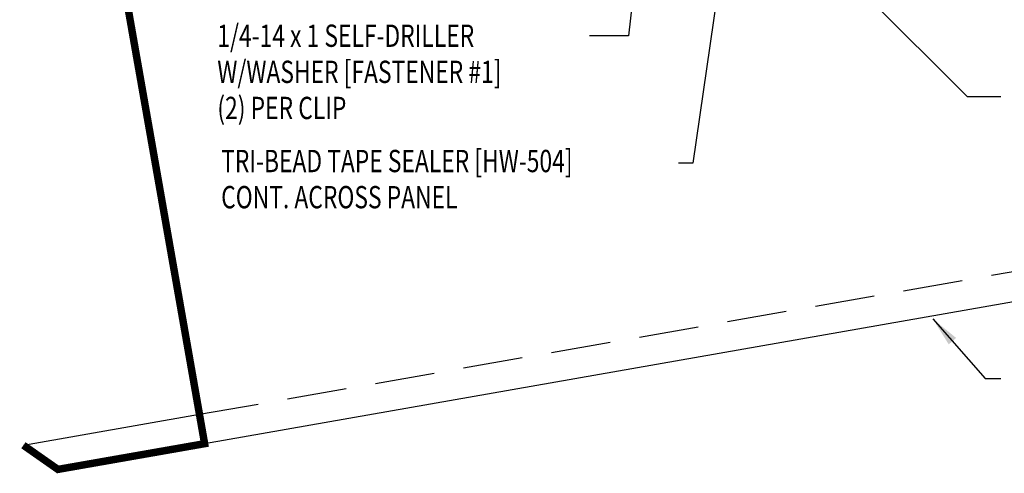
# Model space of a CAD drawing. Extents: x 1.6 to 43, y 10.3 to 32.3.
# Drawn here: x 3.8 to 20.3, y 10.3 to 17.9 of the extents above; entities that cross this region are included whole.
import ezdxf

# ---------------------------------------------------------------- set-up
doc = ezdxf.new("R2010")
doc.units = 0
doc.header["$LTSCALE"] = 4
doc.header["$MEASUREMENT"] = 0
doc.linetypes.add('HIDDEN', pattern=[0.375, 0.25, -0.125])
doc.layers.get('0').update_dxf_attribs({"linetype": 'CONTINUOUS'})
for name, color, linetype in [('DIM-DETAIL', 7, 'CONTINUOUS'), ('STLA', 12, 'CONTINUOUS'), ('TEXT', 2, 'CONTINUOUS')]:
    doc.layers.add(name, color=color, linetype=linetype)
doc.styles.add('TEXT', font='SIMPLEX', dxfattribs={"width": 0.75, "height": 6})
doc.styles.add('TEXT1', font='ROMANS.shx', dxfattribs={"width": 0.75, "height": 0.375})
doc.dimstyles.new('DETAIL$7', dxfattribs={"dimscale": 4, "dimtxt": 0.09375, "dimasz": 0.125, "dimexe": 0.0625, "dimexo": 0.125, "dimgap": 0.0625, "dimtad": 1, "dimdec": 5, "dimzin": 3, "dimdsep": 46, "dimlunit": 4, "dimtxsty": 'TEXT', "dimblk": 'ARCHTICK', "dimcen": 0.0625, "dimclrd": 7, "dimclre": 7, "dimclrt": 2, "dimadec": 0, "dimazin": 0, "dimtfac": 0.666667, "dimtdec": 5, "dimtmove": 0, "dimatfit": 3, "dimfxl": 0, "dimfrac": 2, "dimtolj": 1, "dimtzin": 3, "dimarcsym": 0})

# ---------------------------------------------------------------- blocks, each defined once
blk = doc.blocks.new('_ArchTick')
at = {"color": 0, "linetype": 'ByBlock', "const_width": 0.15}
blk.add_lwpolyline([(-0.5, -0.5), (0.5, 0.5)], dxfattribs=at)
blk = doc.blocks.new('FD-F1')
at = {"layer": 'TEXT', "style": 'TEXT1', "width": 0.75}
for s, p in [('1/4-14 x 1 SELF-DRILLER', (0.0047, -0.0408)), ('W/WASHER [FASTENER #1]', (0.0047, -0.1926))]:
    blk.add_text(s, height=0.09375, dxfattribs=at).set_placement(p)
blk.add_attdef('(QUANTITY)', (0.0047, -0.3444), '', height=0.0938, dxfattribs=at)

msp = doc.modelspace()

# ---------------------------------------------------------------- linework, layer by layer
at = {"layer": 'STLA', "linetype": 'HIDDEN'}
msp.add_line((6.79844, 11.29524), (23.07502, 14.15632), dxfattribs=at)
at = {"layer": 'STLA', "linetype": 'Continuous'}
msp.add_line((23.16165, 13.6629), (6.88506, 10.80181), dxfattribs=at)
at = {"layer": 'STLA', "color": 9, "linetype": 'Continuous'}
msp.add_line((3.84379, 10.77555), (6.79844, 11.29524), dxfattribs=at)
at = {"layer": 'STLA', "const_width": 0.125}
msp.add_lwpolyline([(8.61543, 18.65682), (7.96414, 19.11358), (5.50179, 18.68131), (6.88506, 10.80181), (4.42271, 10.36954), (3.84379, 10.77555)], dxfattribs=at)

# ---------------------------------------------------------------- block references
at = {"layer": 'TEXT', "xscale": 4, "yscale": 4, "zscale": 4}
msp.add_blockref('FD-F1', (7.07959, 17.63385), dxfattribs=at).add_auto_attribs({'(QUANTITY)': '(2) PER CLIP'})

# ---------------------------------------------------------------- texts
at = {"layer": 'TEXT', "style": 'TEXT1', "width": 0.75}
for s, p in [('TRI-BEAD TAPE SEALER [HW-504]', (7.16255, 15.3646)), ('CONT. ACROSS PANEL', (7.16255, 14.75746))]:
    msp.add_text(s, height=0.375, dxfattribs=at).set_placement(p)

# ---------------------------------------------------------------- leaders
at = {"layer": 'DIM-DETAIL'}
for points in [[(16.09379, 22.54161), (15.08221, 15.51466), (14.84116, 15.51466)], [(16.49795, 19.82258), (19.68403, 16.63706), (20.24887, 16.63706)], [(14.23666, 19.64484), (13.9975, 17.65871), (13.34668, 17.65871)], [(19.10621, 12.89979), (19.98848, 11.899), (20.2499, 11.899)]]:
    msp.add_leader(points, dimstyle='DETAIL$7', dxfattribs=at)

doc.saveas('drawing.dxf')
